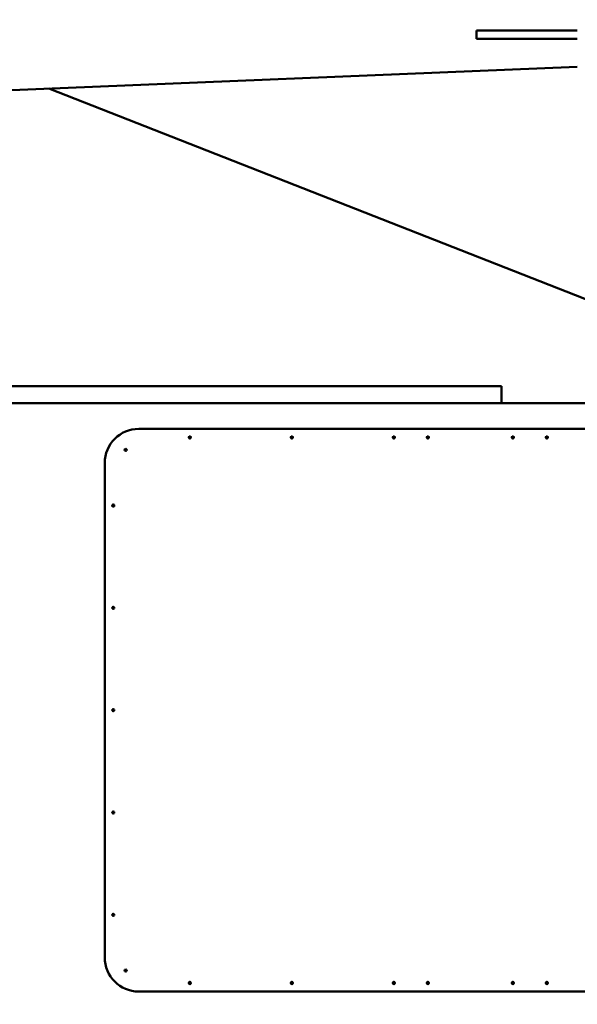
# Model space of a CAD drawing. Units: inches. Extents: x 72 to 1301, y 196 to 807.
# Drawn here: x 267 to 300, y 594 to 651 of the extents above; entities that cross this region are included whole.
import ezdxf

# ---------------------------------------------------------------- set-up
doc = ezdxf.new("R2010")
doc.units = ezdxf.units.IN
doc.header["$LTSCALE"] = 100
doc.header["$MEASUREMENT"] = 0
doc.linetypes.add('DASHED_SPACE', pattern=[0.2067, 0.1654, -0.0413])
for name, color, linetype, lineweight in [('Dimension (ANSI)', 7, 'Continuous', 25), ('Sketch Geometry (ANSI)', 7, 'Continuous', 25), ('Visible (ANSI)', 7, 'Continuous', 50)]:
    doc.layers.add(name, color=color, linetype=linetype, lineweight=lineweight)
doc.styles.add('Note Text (ANSI)', font='tahoma.ttf')
doc.dimstyles.new('Default (ANSI)', dxfattribs={"dimscale": 100, "dimtxt": 0.09, "dimasz": 0.098425, "dimexe": 0.125, "dimexo": 0.0625, "dimgap": 0.031496, "dimtad": 0, "dimtih": 1, "dimtoh": 1, "dimdec": 0, "dimlfac": 25.4, "dimrnd": 1e-08, "dimzin": 4, "dimdsep": 46, "dimtxsty": 'Note Text (ANSI)', "dimcen": 0.09, "dimdle": 0.393701, "dimclrd": 256, "dimclre": 256, "dimclrt": 256, "dimadec": 0, "dimazin": 1, "dimtfac": 1.333333, "dimtofl": 0, "dimtmove": 0, "dimatfit": 3, "dimfxl": 1, "dimtolj": 1, "dimtzin": 0, "dimlwd": -1, "dimlwe": -1, "dimarcsym": 0})

# ---------------------------------------------------------------- blocks, each defined once
blk = doc.blocks.new('*D7')
at = {"layer": 'Defpoints', "color": 0, "transparency": 16777216}
for p in [(326.456, 736.236), (132.639, 595.53)]:
    blk.add_point(p, dxfattribs=at)
at = {"layer": 'Dimension (ANSI)', "transparency": 16777216}
for p, q in [((360.78, 761.154), (334.421, 742.018)), ((370.623, 761.154), (360.78, 761.154)), ((229.548, 656.883), (229.548, 674.883)), ((220.548, 665.883), (238.548, 665.883))]:
    blk.add_line(p, q, dxfattribs=at)
blk.add_solid([(333.458, 743.345), (335.385, 740.691), (326.456, 736.236)], dxfattribs=at)
at = {"layer": 'Dimension (ANSI)', "transparency": 16777216, "insert": (373.772, 767.041), "char_height": 9, "attachment_point": 1, "style": 'Note Text (ANSI)'}
blk.add_mtext('\\A1;[∅6083] TAILSWING', dxfattribs=at)

msp = doc.modelspace()

# ---------------------------------------------------------------- linework, layer by layer
at = {"layer": 'Sketch Geometry (ANSI)', "linetype": 'DASHED_SPACE', "ltscale": 1.733435}
msp.add_circle((229.548, 665.883), 119.753, dxfattribs=at)
at = {"layer": 'Visible (ANSI)'}
for p, q in [((299.611, 650.758), (293.704, 650.758)), ((293.704, 650.258), (293.704, 650.758)), ((293.704, 650.258), (299.611, 650.258)), ((233.878, 645.902), (299.611, 648.626)), ((233.878, 645.899), (299.611, 648.623)), ((315.675, 628.883), (268.617, 647.338)), ((268.617, 647.338), (315.675, 628.883)), ((295.173, 629.883), (246.848, 629.883)), ((295.173, 629.883), (295.173, 628.883)), ((316.785, 628.883), (252.848, 628.883)), ((312.778, 627.383), (273.895, 627.383)), ((271.901, 625.383), (271.901, 596.383)), ((273.895, 594.383), (312.778, 594.383))]:
    msp.add_line(p, q, dxfattribs=at)
for centre, major_axis, start_param, end_param in [((273.895, 625.383), (0, 2), 0, 1.570796), ((276.915, 626.883), (0, 0.0625), 0.235699, 2.905894), ((282.897, 626.883), (0, 0.0625), 0.235699, 2.905894), ((288.879, 626.883), (0, 0.0625), 0.235699, 2.905894), ((290.873, 626.883), (0, 0.0625), 0.235699, 2.905894), ((295.858, 626.883), (0, 0.0625), 0.235699, 2.905894), ((297.852, 626.883), (0, 0.0625), 0.235699, 2.905894), ((273.159, 626.151), (0, 0.0625), 0.235699, 2.905894), ((272.429, 622.883), (0, 0.0625), 0.235699, 2.905894), ((272.429, 616.883), (0, 0.0625), 0.235699, 2.905894), ((272.429, 610.883), (0, 0.0625), 0.235699, 2.905894), ((272.429, 604.883), (0, 0.0625), 0.235699, 2.905894), ((272.429, 598.883), (0, 0.0625), 0.235699, 2.905894), ((273.895, 596.383), (0, -2), 4.712389, 6.283185), ((273.159, 595.615), (0, 0.0625), 0.235699, 2.905894), ((276.915, 594.883), (0, 0.0625), 0.235699, 2.905894), ((282.897, 594.883), (0, 0.0625), 0.235699, 2.905894), ((288.879, 594.883), (0, 0.0625), 0.235699, 2.905894), ((290.873, 594.883), (0, 0.0625), 0.235699, 2.905894), ((295.858, 594.883), (0, 0.0625), 0.235699, 2.905894), ((297.852, 594.883), (0, 0.0625), 0.235699, 2.905894)]:
    msp.add_ellipse(centre, major_axis=major_axis, ratio=0.996984, start_param=start_param, end_param=end_param, dxfattribs=at)
for centre in [(276.886, 626.883), (282.868, 626.883), (288.85, 626.883), (290.844, 626.883), (295.829, 626.883), (297.823, 626.883), (273.13, 626.151), (272.4, 622.883), (272.4, 616.883), (272.4, 610.883), (272.4, 604.883), (272.4, 598.883), (273.13, 595.615), (276.886, 594.883), (282.868, 594.883), (288.85, 594.883), (290.844, 594.883), (295.829, 594.883), (297.823, 594.883)]:
    msp.add_ellipse(centre, major_axis=(0, 0.0625), ratio=0.996984, dxfattribs=at)

# ---------------------------------------------------------------- dimensions: what is measured, and where the dimension line sits
at = {"layer": 'Dimension (ANSI)'}
dim = msp.add_diameter_dim_2p(p1=(132.639, 595.53), p2=(326.456, 736.236), text='[<>] TAILSWING', dimstyle='Default (ANSI)', override={"dimdec": 0, "dimlfac": 25.4, "dimtp": 0, "dimtm": 0, "dimtdec": 2}, dxfattribs=at)
dim.commit()
dim.dimension.update_dxf_attribs({"geometry": '*D7', "text_midpoint": (430.368, 761.154), "dimtype": 163})

doc.saveas('drawing.dxf')
